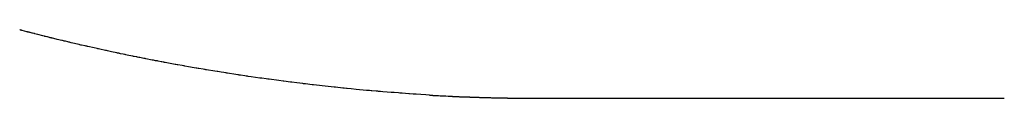
# Model space of a CAD drawing. Units: inches. Extents: x -53 to 343, y -32 to 256.
# Drawn here: x -18 to -17, y 117 to 117 of the extents above; entities that cross this region are included whole.
import ezdxf

# ---------------------------------------------------------------- set-up
doc = ezdxf.new("R2010")
doc.units = ezdxf.units.IN
doc.header["$MEASUREMENT"] = 0
doc.layers.add('M1', color=7, linetype='Continuous')

msp = doc.modelspace()

# ---------------------------------------------------------------- linework, layer by layer
at = {"layer": 'M1', "color": 7, "linetype": 'Continuous'}
for p, q in [((-17.8523, 116.9208), (-17.8524, 116.9208)), ((-17.8522, 116.9208), (-17.8523, 116.9208)), ((-17.8521, 116.9208), (-17.8522, 116.9208)), ((-17.852, 116.9207), (-17.8521, 116.9208)), ((-17.8519, 116.9207), (-17.852, 116.9207)), ((-17.8517, 116.9207), (-17.8519, 116.9207)), ((-17.8515, 116.9206), (-17.8517, 116.9207)), ((-17.8514, 116.9206), (-17.8515, 116.9206)), ((-17.8513, 116.9206), (-17.8514, 116.9206)), ((-17.8512, 116.9205), (-17.8513, 116.9206)), ((-17.8511, 116.9205), (-17.8512, 116.9205)), ((-17.851, 116.9205), (-17.8511, 116.9205)), ((-17.8509, 116.9204), (-17.851, 116.9205)), ((-17.8506, 116.9204), (-17.8509, 116.9204)), ((-17.8505, 116.9204), (-17.8506, 116.9204)), ((-17.8504, 116.9203), (-17.8505, 116.9204)), ((-17.8503, 116.9203), (-17.8504, 116.9203)), ((-17.8502, 116.9203), (-17.8503, 116.9203)), ((-17.8501, 116.9202), (-17.8502, 116.9203)), ((-17.85, 116.9202), (-17.8501, 116.9202)), ((-17.8498, 116.9202), (-17.85, 116.9202)), ((-17.8497, 116.9201), (-17.8498, 116.9202)), ((-17.8496, 116.9201), (-17.8497, 116.9201)), ((-17.8495, 116.9201), (-17.8496, 116.9201)), ((-17.8494, 116.9201), (-17.8495, 116.9201)), ((-17.8493, 116.92), (-17.8494, 116.9201)), ((-17.8492, 116.92), (-17.8493, 116.92)), ((-17.8491, 116.92), (-17.8492, 116.92)), ((-17.8434, 116.9185), (-17.8491, 116.92)), ((-17.8427, 116.9183), (-17.8434, 116.9185)), ((-17.8419, 116.9181), (-17.8427, 116.9183)), ((-17.8405, 116.9177), (-17.8419, 116.9181)), ((-17.8397, 116.9175), (-17.8405, 116.9177)), ((-17.839, 116.9173), (-17.8397, 116.9175)), ((-17.8367, 116.9168), (-17.839, 116.9173)), ((-17.836, 116.9166), (-17.8367, 116.9168)), ((-17.8345, 116.9162), (-17.836, 116.9166)), ((-17.8337, 116.916), (-17.8345, 116.9162)), ((-17.833, 116.9158), (-17.8337, 116.916)), ((-17.8315, 116.9154), (-17.833, 116.9158)), ((-17.83, 116.915), (-17.8315, 116.9154)), ((-17.8292, 116.9148), (-17.83, 116.915)), ((-17.8232, 116.9133), (-17.8292, 116.9148)), ((-17.821, 116.9128), (-17.8232, 116.9133)), ((-17.8203, 116.9126), (-17.821, 116.9128)), ((-17.8195, 116.9124), (-17.8203, 116.9126)), ((-17.8181, 116.912), (-17.8195, 116.9124)), ((-17.8173, 116.9119), (-17.8181, 116.912)), ((-17.8159, 116.9115), (-17.8173, 116.9119)), ((-17.8144, 116.9111), (-17.8159, 116.9115)), ((-17.8136, 116.9109), (-17.8144, 116.9111)), ((-17.8122, 116.9106), (-17.8136, 116.9109)), ((-17.8114, 116.9104), (-17.8122, 116.9106)), ((-17.8107, 116.9102), (-17.8114, 116.9104)), ((-17.8092, 116.9099), (-17.8107, 116.9102)), ((-17.8048, 116.9088), (-17.8092, 116.9099)), ((-17.7989, 116.9074), (-17.8048, 116.9088)), ((-17.7981, 116.9072), (-17.7989, 116.9074)), ((-17.7967, 116.9068), (-17.7981, 116.9072)), ((-17.7959, 116.9066), (-17.7967, 116.9068)), ((-17.7952, 116.9065), (-17.7959, 116.9066)), ((-17.7944, 116.9063), (-17.7952, 116.9065)), ((-17.7915, 116.9056), (-17.7944, 116.9063)), ((-17.79, 116.9052), (-17.7915, 116.9056)), ((-17.7892, 116.9051), (-17.79, 116.9052)), ((-17.7885, 116.9049), (-17.7892, 116.9051)), ((-17.787, 116.9045), (-17.7885, 116.9049)), ((-17.7848, 116.904), (-17.787, 116.9045)), ((-17.779, 116.9026), (-17.7848, 116.904)), ((-17.7768, 116.9021), (-17.779, 116.9026)), ((-17.776, 116.902), (-17.7768, 116.9021)), ((-17.7746, 116.9016), (-17.776, 116.902)), ((-17.7739, 116.9015), (-17.7746, 116.9016)), ((-17.7694, 116.9005), (-17.7739, 116.9015)), ((-17.768, 116.9001), (-17.7694, 116.9005)), ((-17.7672, 116.9), (-17.768, 116.9001)), ((-17.7665, 116.8998), (-17.7672, 116.9)), ((-17.7657, 116.8996), (-17.7665, 116.8998)), ((-17.758, 116.8979), (-17.7657, 116.8996)), ((-17.754, 116.897), (-17.758, 116.8979)), ((-17.7532, 116.8968), (-17.754, 116.897)), ((-17.7524, 116.8966), (-17.7532, 116.8968)), ((-17.7507, 116.8963), (-17.7524, 116.8966)), ((-17.7433, 116.8946), (-17.7507, 116.8963)), ((-17.7424, 116.8945), (-17.7433, 116.8946)), ((-17.7408, 116.8941), (-17.7424, 116.8945)), ((-17.7358, 116.893), (-17.7408, 116.8941)), ((-17.7292, 116.8916), (-17.7358, 116.893)), ((-17.7284, 116.8914), (-17.7292, 116.8916)), ((-17.7267, 116.8911), (-17.7284, 116.8914)), ((-17.7259, 116.8909), (-17.7267, 116.8911)), ((-17.7251, 116.8908), (-17.7259, 116.8909)), ((-17.7243, 116.8906), (-17.7251, 116.8908)), ((-17.721, 116.8899), (-17.7243, 116.8906)), ((-17.7194, 116.8896), (-17.721, 116.8899)), ((-17.7186, 116.8894), (-17.7194, 116.8896)), ((-17.7178, 116.8892), (-17.7186, 116.8894)), ((-17.7161, 116.8889), (-17.7178, 116.8892)), ((-17.7137, 116.8884), (-17.7161, 116.8889)), ((-17.7088, 116.8874), (-17.7137, 116.8884)), ((-17.7079, 116.8872), (-17.7088, 116.8874)), ((-17.7071, 116.8871), (-17.7079, 116.8872)), ((-17.7046, 116.8866), (-17.7071, 116.8871)), ((-17.7038, 116.8864), (-17.7046, 116.8866)), ((-17.703, 116.8862), (-17.7038, 116.8864)), ((-17.7013, 116.8859), (-17.703, 116.8862)), ((-17.7005, 116.8857), (-17.7013, 116.8859)), ((-17.6997, 116.8856), (-17.7005, 116.8857)), ((-17.6964, 116.8849), (-17.6997, 116.8856)), ((-17.6948, 116.8846), (-17.6964, 116.8849)), ((-17.6939, 116.8844), (-17.6948, 116.8846)), ((-17.6931, 116.8843), (-17.6939, 116.8844)), ((-17.6923, 116.8841), (-17.6931, 116.8843)), ((-17.6841, 116.8825), (-17.6923, 116.8841)), ((-17.6833, 116.8823), (-17.6841, 116.8825)), ((-17.6825, 116.8822), (-17.6833, 116.8823)), ((-17.6801, 116.8817), (-17.6825, 116.8822)), ((-17.6793, 116.8816), (-17.6801, 116.8817)), ((-17.6784, 116.8814), (-17.6793, 116.8816)), ((-17.6776, 116.8813), (-17.6784, 116.8814)), ((-17.6768, 116.8811), (-17.6776, 116.8813)), ((-17.6727, 116.8803), (-17.6768, 116.8811)), ((-17.6719, 116.8802), (-17.6727, 116.8803)), ((-17.6703, 116.8799), (-17.6719, 116.8802)), ((-17.6694, 116.8797), (-17.6703, 116.8799)), ((-17.6686, 116.8796), (-17.6694, 116.8797)), ((-17.6678, 116.8794), (-17.6686, 116.8796)), ((-17.6593, 116.8778), (-17.6678, 116.8794)), ((-17.655, 116.877), (-17.6593, 116.8778)), ((-17.6541, 116.8769), (-17.655, 116.877)), ((-17.6523, 116.8766), (-17.6541, 116.8769)), ((-17.6515, 116.8764), (-17.6523, 116.8766)), ((-17.6462, 116.8754), (-17.6515, 116.8764)), ((-17.6444, 116.8751), (-17.6462, 116.8754)), ((-17.6435, 116.875), (-17.6444, 116.8751)), ((-17.6426, 116.8748), (-17.6435, 116.875)), ((-17.6381, 116.874), (-17.6426, 116.8748)), ((-17.631, 116.8728), (-17.6381, 116.874)), ((-17.6284, 116.8723), (-17.631, 116.8728)), ((-17.6275, 116.8722), (-17.6284, 116.8723)), ((-17.6257, 116.8719), (-17.6275, 116.8722)), ((-17.6248, 116.8717), (-17.6257, 116.8719)), ((-17.6196, 116.8708), (-17.6248, 116.8717)), ((-17.6178, 116.8705), (-17.6196, 116.8708)), ((-17.6169, 116.8704), (-17.6178, 116.8705)), ((-17.616, 116.8702), (-17.6169, 116.8704)), ((-17.6152, 116.8701), (-17.616, 116.8702)), ((-17.6046, 116.8684), (-17.6152, 116.8701)), ((-17.6019, 116.8679), (-17.6046, 116.8684)), ((-17.601, 116.8678), (-17.6019, 116.8679)), ((-17.5966, 116.8671), (-17.601, 116.8678)), ((-17.5931, 116.8665), (-17.5966, 116.8671)), ((-17.5913, 116.8662), (-17.5931, 116.8665)), ((-17.5904, 116.8661), (-17.5913, 116.8662)), ((-17.5895, 116.866), (-17.5904, 116.8661)), ((-17.5886, 116.8658), (-17.5895, 116.866)), ((-17.5781, 116.8642), (-17.5886, 116.8658)), ((-17.5754, 116.8638), (-17.5781, 116.8642)), ((-17.5745, 116.8636), (-17.5754, 116.8638)), ((-17.5737, 116.8635), (-17.5745, 116.8636)), ((-17.5719, 116.8633), (-17.5737, 116.8635)), ((-17.5666, 116.8625), (-17.5719, 116.8633)), ((-17.5648, 116.8622), (-17.5666, 116.8625)), ((-17.564, 116.8621), (-17.5648, 116.8622)), ((-17.5631, 116.8619), (-17.564, 116.8621)), ((-17.5622, 116.8618), (-17.5631, 116.8619)), ((-17.5586, 116.8613), (-17.5622, 116.8618)), ((-17.5477, 116.8597), (-17.5586, 116.8613)), ((-17.5458, 116.8595), (-17.5477, 116.8597)), ((-17.5449, 116.8593), (-17.5458, 116.8595)), ((-17.5394, 116.8586), (-17.5449, 116.8593)), ((-17.5375, 116.8583), (-17.5394, 116.8586)), ((-17.5366, 116.8582), (-17.5375, 116.8583)), ((-17.5356, 116.8581), (-17.5366, 116.8582)), ((-17.5236, 116.8564), (-17.5356, 116.8581)), ((-17.518, 116.8557), (-17.5236, 116.8564)), ((-17.5171, 116.8556), (-17.518, 116.8557)), ((-17.5088, 116.8545), (-17.5171, 116.8556)), ((-17.5079, 116.8544), (-17.5088, 116.8545)), ((-17.507, 116.8543), (-17.5079, 116.8544)), ((-17.5005, 116.8535), (-17.507, 116.8543)), ((-17.4931, 116.8526), (-17.5005, 116.8535)), ((-17.4922, 116.8525), (-17.4931, 116.8526)), ((-17.4913, 116.8524), (-17.4922, 116.8525)), ((-17.4894, 116.8521), (-17.4913, 116.8524)), ((-17.4811, 116.8512), (-17.4894, 116.8521)), ((-17.4801, 116.8511), (-17.4811, 116.8512)), ((-17.4792, 116.8509), (-17.4801, 116.8511)), ((-17.4755, 116.8505), (-17.4792, 116.8509)), ((-17.4644, 116.8493), (-17.4755, 116.8505)), ((-17.4533, 116.8481), (-17.4644, 116.8493)), ((-17.4524, 116.848), (-17.4533, 116.8481)), ((-17.4515, 116.8479), (-17.4524, 116.848)), ((-17.4422, 116.8469), (-17.4515, 116.8479)), ((-17.4412, 116.8468), (-17.4422, 116.8469)), ((-17.4403, 116.8467), (-17.4412, 116.8468)), ((-17.4375, 116.8465), (-17.4403, 116.8467)), ((-17.4365, 116.8464), (-17.4375, 116.8465)), ((-17.4318, 116.8459), (-17.4365, 116.8464)), ((-17.4252, 116.8453), (-17.4318, 116.8459)), ((-17.4121, 116.844), (-17.4252, 116.8453)), ((-17.4092, 116.8438), (-17.4121, 116.844)), ((-17.4083, 116.8437), (-17.4092, 116.8438)), ((-17.4064, 116.8435), (-17.4083, 116.8437)), ((-17.4055, 116.8434), (-17.4064, 116.8435)), ((-17.3998, 116.843), (-17.4055, 116.8434)), ((-17.3979, 116.8428), (-17.3998, 116.843)), ((-17.397, 116.8427), (-17.3979, 116.8428)), ((-17.396, 116.8426), (-17.397, 116.8427)), ((-17.3942, 116.8425), (-17.396, 116.8426)), ((-17.3913, 116.8422), (-17.3942, 116.8425)), ((-17.3857, 116.8418), (-17.3913, 116.8422)), ((-17.381, 116.8414), (-17.3857, 116.8418)), ((-17.3801, 116.8413), (-17.381, 116.8414)), ((-17.3791, 116.8413), (-17.3801, 116.8413)), ((-17.3772, 116.8411), (-17.3791, 116.8413)), ((-17.3716, 116.8407), (-17.3772, 116.8411)), ((-17.3697, 116.8405), (-17.3716, 116.8407)), ((-17.3687, 116.8405), (-17.3697, 116.8405)), ((-17.3678, 116.8404), (-17.3687, 116.8405)), ((-17.3669, 116.8403), (-17.3678, 116.8404)), ((-17.3584, 116.8397), (-17.3669, 116.8403)), ((-17.3574, 116.8396), (-17.3584, 116.8397)), ((-17.3527, 116.8393), (-17.3574, 116.8396)), ((-17.3518, 116.8393), (-17.3527, 116.8393)), ((-17.349, 116.8391), (-17.3518, 116.8393)), ((-17.3433, 116.8387), (-17.349, 116.8391)), ((-17.3367, 116.8383), (-17.3433, 116.8387)), ((-17.332, 116.838), (-17.3367, 116.8383)), ((-17.332, 116.838), (-17.3298, 116.8378)), ((-17.3298, 116.8378), (-17.3291, 116.8378)), ((-17.3291, 116.8378), (-17.3288, 116.8378)), ((-17.3288, 116.8378), (-17.3284, 116.8378)), ((-17.3284, 116.8378), (-17.328, 116.8377)), ((-17.328, 116.8377), (-17.3277, 116.8377)), ((-17.3277, 116.8377), (-17.3273, 116.8377)), ((-17.3273, 116.8377), (-17.327, 116.8377)), ((-17.327, 116.8377), (-17.3262, 116.8376)), ((-17.3262, 116.8376), (-17.3259, 116.8376)), ((-17.3259, 116.8376), (-17.3255, 116.8376)), ((-17.3255, 116.8376), (-17.3248, 116.8376)), ((-17.3248, 116.8376), (-17.3244, 116.8375)), ((-17.3244, 116.8375), (-17.3241, 116.8375)), ((-17.3241, 116.8375), (-17.3234, 116.8375)), ((-17.3234, 116.8375), (-17.3216, 116.8374)), ((-17.3216, 116.8374), (-17.3212, 116.8374)), ((-17.3212, 116.8374), (-17.3209, 116.8373)), ((-17.3209, 116.8373), (-17.3187, 116.8372)), ((-17.3187, 116.8372), (-17.3183, 116.8372)), ((-17.3183, 116.8372), (-17.318, 116.8372)), ((-17.318, 116.8372), (-17.3176, 116.8372)), ((-17.3176, 116.8372), (-17.3169, 116.8371)), ((-17.3169, 116.8371), (-17.3166, 116.8371)), ((-17.3166, 116.8371), (-17.3162, 116.8371)), ((-17.3162, 116.8371), (-17.3155, 116.8371)), ((-17.3155, 116.8371), (-17.3151, 116.837)), ((-17.3151, 116.837), (-17.3148, 116.837)), ((-17.3148, 116.837), (-17.3144, 116.837)), ((-17.3144, 116.837), (-17.314, 116.837)), ((-17.314, 116.837), (-17.3137, 116.837)), ((-17.3137, 116.837), (-17.3133, 116.8369)), ((-17.3133, 116.8369), (-17.3126, 116.8369)), ((-17.3126, 116.8369), (-17.3119, 116.8369)), ((-17.3119, 116.8369), (-17.3115, 116.8369)), ((-17.3115, 116.8369), (-17.3083, 116.8367)), ((-17.3083, 116.8367), (-17.3076, 116.8367)), ((-17.3076, 116.8367), (-17.3072, 116.8366)), ((-17.3072, 116.8366), (-17.3069, 116.8366)), ((-17.3069, 116.8366), (-17.3061, 116.8366)), ((-17.3061, 116.8366), (-17.3058, 116.8366)), ((-17.3058, 116.8366), (-17.3054, 116.8366)), ((-17.3054, 116.8366), (-17.3047, 116.8365)), ((-17.3047, 116.8365), (-17.3044, 116.8365)), ((-17.3044, 116.8365), (-17.304, 116.8365)), ((-17.304, 116.8365), (-17.3033, 116.8365)), ((-17.3033, 116.8365), (-17.3029, 116.8364)), ((-17.3029, 116.8364), (-17.3026, 116.8364)), ((-17.3026, 116.8364), (-17.3015, 116.8364)), ((-17.3015, 116.8364), (-17.3011, 116.8364)), ((-17.3011, 116.8364), (-17.2986, 116.8362)), ((-17.2986, 116.8362), (-17.2982, 116.8362)), ((-17.2982, 116.8362), (-17.2979, 116.8362)), ((-17.2979, 116.8362), (-17.2975, 116.8362)), ((-17.2975, 116.8362), (-17.2968, 116.8362)), ((-17.2968, 116.8362), (-17.2965, 116.8362)), ((-17.2965, 116.8362), (-17.2961, 116.8361)), ((-17.2961, 116.8361), (-17.2954, 116.8361)), ((-17.2954, 116.8361), (-17.295, 116.8361)), ((-17.295, 116.8361), (-17.2939, 116.836)), ((-17.2939, 116.836), (-17.2936, 116.836)), ((-17.2936, 116.836), (-17.2932, 116.836)), ((-17.2932, 116.836), (-17.2925, 116.836)), ((-17.2925, 116.836), (-17.2921, 116.836)), ((-17.2921, 116.836), (-17.2918, 116.836)), ((-17.2918, 116.836), (-17.2914, 116.8359)), ((-17.2914, 116.8359), (-17.2907, 116.8359)), ((-17.2907, 116.8359), (-17.2904, 116.8359)), ((-17.2904, 116.8359), (-17.29, 116.8359)), ((-17.29, 116.8359), (-17.2882, 116.8358)), ((-17.2882, 116.8358), (-17.2878, 116.8358)), ((-17.2878, 116.8358), (-17.2875, 116.8358)), ((-17.2875, 116.8358), (-17.2868, 116.8358)), ((-17.2868, 116.8358), (-17.286, 116.8357)), ((-17.286, 116.8357), (-17.2857, 116.8357)), ((-17.2857, 116.8357), (-17.2853, 116.8357)), ((-17.2853, 116.8357), (-17.2846, 116.8357)), ((-17.2846, 116.8357), (-17.2842, 116.8357)), ((-17.2842, 116.8357), (-17.2835, 116.8356)), ((-17.2835, 116.8356), (-17.2828, 116.8356)), ((-17.2828, 116.8356), (-17.2824, 116.8356)), ((-17.2824, 116.8356), (-17.2817, 116.8356)), ((-17.2817, 116.8356), (-17.2814, 116.8356)), ((-17.2814, 116.8356), (-17.281, 116.8355)), ((-17.281, 116.8355), (-17.2803, 116.8355)), ((-17.2803, 116.8355), (-17.2796, 116.8355)), ((-17.2796, 116.8355), (-17.2792, 116.8355)), ((-17.2792, 116.8355), (-17.2785, 116.8355)), ((-17.2785, 116.8355), (-17.2781, 116.8354)), ((-17.2781, 116.8354), (-17.2778, 116.8354)), ((-17.2778, 116.8354), (-17.277, 116.8354)), ((-17.277, 116.8354), (-17.2767, 116.8354)), ((-17.2767, 116.8354), (-17.2756, 116.8354)), ((-17.2756, 116.8354), (-17.2752, 116.8353)), ((-17.2752, 116.8353), (-17.2749, 116.8353)), ((-17.2749, 116.8353), (-17.2745, 116.8353)), ((-17.2745, 116.8353), (-17.2738, 116.8353)), ((-17.2738, 116.8353), (-17.2734, 116.8353)), ((-17.2734, 116.8353), (-17.2731, 116.8353)), ((-17.2731, 116.8353), (-17.2724, 116.8352)), ((-17.2724, 116.8352), (-17.272, 116.8352)), ((-17.272, 116.8352), (-17.2716, 116.8352)), ((-17.2716, 116.8352), (-17.2713, 116.8352)), ((-17.2713, 116.8352), (-17.2709, 116.8352)), ((-17.2709, 116.8352), (-17.2706, 116.8352)), ((-17.2706, 116.8352), (-17.2702, 116.8352)), ((-17.2702, 116.8352), (-17.2695, 116.8352)), ((-17.2695, 116.8352), (-17.2688, 116.8351)), ((-17.2688, 116.8351), (-17.2684, 116.8351)), ((-17.2684, 116.8351), (-17.2662, 116.8351)), ((-17.2662, 116.8351), (-17.2644, 116.835)), ((-17.2644, 116.835), (-17.2641, 116.835)), ((-17.2641, 116.835), (-17.2637, 116.835)), ((-17.2637, 116.835), (-17.263, 116.835)), ((-17.263, 116.835), (-17.2626, 116.835)), ((-17.2626, 116.835), (-17.2616, 116.8349)), ((-17.2616, 116.8349), (-17.2612, 116.8349)), ((-17.2612, 116.8349), (-17.2608, 116.8349)), ((-17.2608, 116.8349), (-17.2601, 116.8349)), ((-17.2601, 116.8349), (-17.2598, 116.8349)), ((-17.2598, 116.8349), (-17.2594, 116.8349)), ((-17.2594, 116.8349), (-17.2583, 116.8348)), ((-17.2583, 116.8348), (-17.258, 116.8348)), ((-17.258, 116.8348), (-17.2576, 116.8348)), ((-17.2576, 116.8348), (-17.2569, 116.8348)), ((-17.2569, 116.8348), (-17.2565, 116.8348)), ((-17.2565, 116.8348), (-17.2551, 116.8348)), ((-17.2551, 116.8348), (-17.2547, 116.8348)), ((-17.2547, 116.8348), (-17.2536, 116.8347)), ((-17.2536, 116.8347), (-17.2533, 116.8347)), ((-17.2533, 116.8347), (-17.2529, 116.8347)), ((-17.2529, 116.8347), (-17.2522, 116.8347)), ((-17.2522, 116.8347), (-17.2518, 116.8347)), ((-17.2518, 116.8347), (-17.2515, 116.8347)), ((-17.2515, 116.8347), (-17.25, 116.8346)), ((-17.25, 116.8346), (-17.2493, 116.8346)), ((-17.2493, 116.8346), (-17.249, 116.8346)), ((-17.249, 116.8346), (-17.2486, 116.8346)), ((-17.2486, 116.8346), (-17.2482, 116.8346)), ((-17.2482, 116.8346), (-17.2479, 116.8346)), ((-17.2479, 116.8346), (-17.2475, 116.8346)), ((-17.2475, 116.8346), (-17.2472, 116.8346)), ((-17.2472, 116.8346), (-17.2464, 116.8346)), ((-17.2464, 116.8346), (-17.245, 116.8345)), ((-17.245, 116.8345), (-17.2446, 116.8345)), ((-17.2446, 116.8345), (-17.2443, 116.8345)), ((-17.2443, 116.8345), (-17.2436, 116.8345)), ((-17.2436, 116.8345), (-17.2428, 116.8345)), ((-17.2428, 116.8345), (-17.2425, 116.8345)), ((-17.2425, 116.8345), (-17.2421, 116.8345)), ((-17.2421, 116.8345), (-17.2417, 116.8345)), ((-17.2417, 116.8345), (-17.2414, 116.8345)), ((-17.2414, 116.8345), (-17.241, 116.8345)), ((-17.241, 116.8345), (-17.2403, 116.8345)), ((-17.2403, 116.8345), (-17.2396, 116.8344)), ((-17.2396, 116.8344), (-17.2392, 116.8344)), ((-17.2392, 116.8344), (-17.2385, 116.8344)), ((-17.2385, 116.8344), (-17.2381, 116.8344)), ((-17.2381, 116.8344), (-17.2378, 116.8344)), ((-17.2378, 116.8344), (-17.2374, 116.8344)), ((-17.2374, 116.8344), (-17.2371, 116.8344)), ((-17.2371, 116.8344), (-17.2363, 116.8344)), ((-17.2363, 116.8344), (-17.236, 116.8344)), ((-17.236, 116.8344), (-17.2356, 116.8344)), ((-17.2356, 116.8344), (-17.2349, 116.8344)), ((-17.2349, 116.8344), (-17.2345, 116.8344)), ((-17.2345, 116.8344), (-17.2338, 116.8344)), ((-17.2338, 116.8344), (-17.2334, 116.8344)), ((-17.2334, 116.8344), (-17.2331, 116.8343)), ((-17.2331, 116.8343), (-17.2324, 116.8343)), ((-17.2324, 116.8343), (-17.232, 116.8343)), ((-17.232, 116.8343), (-17.2316, 116.8343)), ((-17.2316, 116.8343), (-17.2313, 116.8343)), ((-17.2313, 116.8343), (-17.2309, 116.8343)), ((-17.2309, 116.8343), (-17.2306, 116.8343)), ((-17.2306, 116.8343), (-17.2302, 116.8343)), ((-17.2302, 116.8343), (-17.2298, 116.8343)), ((-17.2298, 116.8343), (-17.2291, 116.8343)), ((-17.2291, 116.8343), (-17.2288, 116.8343)), ((-17.2288, 116.8343), (-17.2284, 116.8343)), ((-17.2284, 116.8343), (-17.228, 116.8343)), ((-17.228, 116.8343), (-17.2277, 116.8343)), ((-17.2277, 116.8343), (-17.2273, 116.8343)), ((-17.2273, 116.8343), (-17.2269, 116.8343)), ((-17.2269, 116.8343), (-17.2266, 116.8343)), ((-17.2266, 116.8343), (-17.2262, 116.8343)), ((-17.2262, 116.8343), (-17.2259, 116.8343)), ((-17.2259, 116.8343), (-17.2255, 116.8343)), ((-17.2255, 116.8343), (-17.2251, 116.8342)), ((-17.2251, 116.8342), (-17.2248, 116.8342)), ((-17.2248, 116.8342), (-17.2244, 116.8342)), ((-17.2244, 116.8342), (-17.2241, 116.8342)), ((-17.2241, 116.8342), (-17.2237, 116.8342)), ((-17.2237, 116.8342), (-17.223, 116.8342)), ((-17.223, 116.8342), (-17.2226, 116.8342)), ((-17.2226, 116.8342), (-17.2223, 116.8342)), ((-17.2223, 116.8342), (-17.2212, 116.8342)), ((-17.2212, 116.8342), (-17.2208, 116.8342)), ((-17.2208, 116.8342), (-17.2205, 116.8342)), ((-17.2205, 116.8342), (-17.2201, 116.8342)), ((-17.2201, 116.8342), (-17.2197, 116.8342)), ((-17.2197, 116.8342), (-17.2194, 116.8342)), ((-17.2194, 116.8342), (-17.219, 116.8342)), ((-17.219, 116.8342), (-17.2183, 116.8342)), ((-17.2183, 116.8342), (-17.2179, 116.8342)), ((-17.2179, 116.8342), (-17.2176, 116.8342)), ((-17.2176, 116.8342), (-17.2168, 116.8342)), ((-17.2168, 116.8342), (-17.2165, 116.8342)), ((-17.2165, 116.8342), (-17.2161, 116.8342)), ((-17.2161, 116.8342), (-17.2158, 116.8342)), ((-17.2158, 116.8342), (-17.2154, 116.8342)), ((-17.2154, 116.8342), (-17.2147, 116.8342)), ((-17.2147, 116.8342), (-17.2143, 116.8342)), ((-17.2143, 116.8342), (-17.214, 116.8342)), ((-17.214, 116.8342), (-17.2136, 116.8342)), ((-17.2136, 116.8342), (-17.2132, 116.8342)), ((-17.2132, 116.8342), (-17.2122, 116.8342)), ((-17.2122, 116.8342), (-17.2107, 116.8341)), ((-17.2107, 116.8341), (-17.2103, 116.8341)), ((-17.2103, 116.8341), (-17.21, 116.8341)), ((-17.21, 116.8341), (-17.2096, 116.8341)), ((-17.2096, 116.8341), (-17.2093, 116.8341)), ((-17.2093, 116.8341), (-17.2089, 116.8341)), ((-17.2089, 116.8341), (-17.2085, 116.8341)), ((-17.2085, 116.8341), (-17.2082, 116.8341)), ((-17.2082, 116.8341), (-17.2071, 116.8341)), ((-17.2071, 116.8341), (-17.2067, 116.8341)), ((-17.2067, 116.8341), (-17.206, 116.8341)), ((-17.206, 116.8341), (-17.2057, 116.8341)), ((-17.2057, 116.8341), (-17.2053, 116.8341)), ((-17.2053, 116.8341), (-17.2049, 116.8341)), ((-17.2049, 116.8341), (-17.2046, 116.8341)), ((-17.2046, 116.8341), (-17.2028, 116.8341)), ((-17.2028, 116.8341), (-17.2024, 116.8341)), ((-17.2024, 116.8341), (-16.6024, 116.8341))]:
    msp.add_line(p, q, dxfattribs=at)

doc.saveas('drawing.dxf')
